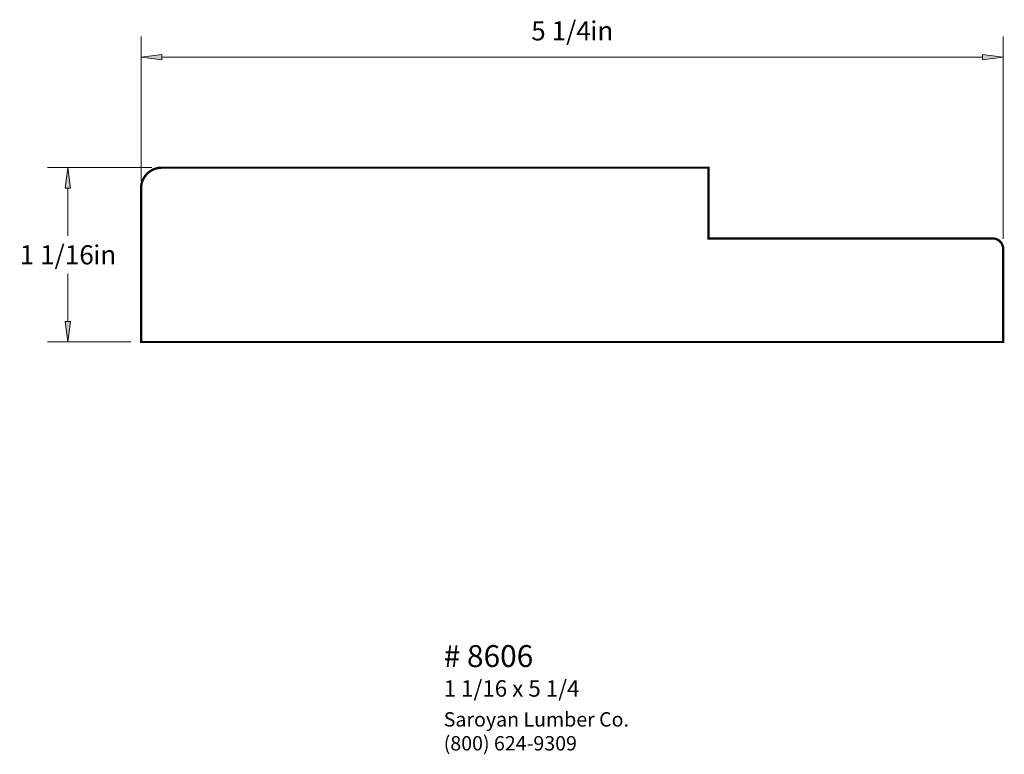
# Paper-space layout 'Paper 1' of a CAD drawing. Extents: x 2.25 to 8.25, y 1.75 to 6.22.
import ezdxf
from ezdxf.enums import TextEntityAlignment as Align

# ---------------------------------------------------------------- set-up
doc = ezdxf.new("R2010")
doc.units = 0
doc.header["$MEASUREMENT"] = 0
doc.layers.get('0').update_dxf_attribs({"lineweight": 0})
doc.styles.add('_TCW_TXTSTY_1', font='TIMES.TTF')
doc.styles.add('_TCW_TXTSTY_2', font='TIMES.TTF', dxfattribs={"width": 1.22})
doc.dimstyles.get("Standard").update_dxf_attribs({"dimtxt": 0.116667, "dimasz": 0.125, "dimexe": 0.125, "dimexo": 0.0625, "dimgap": 0.0625, "dimtad": 1, "dimtih": 1, "dimtoh": 1, "dimdec": 4, "dimrnd": 0.0001, "dimzin": 0, "dimdsep": 46, "dimlunit": 5, "dimtxsty": '_TCW_TXTSTY_1', "dimcen": 0.09, "dimclrd": 7, "dimclre": 7, "dimclrt": 7, "dimadec": 4, "dimazin": 0, "dimtfac": 1, "dimtdec": 4, "dimtix": 1, "dimtmove": 0, "dimatfit": 3, "dimfxl": 1, "dimtolj": 1, "dimtzin": 0, "dimarcsym": 0})

# ---------------------------------------------------------------- blocks, each defined once
blk = doc.blocks.new('*D0')
at = {"linetype": 'Continuous'}
for points in [[(2.9947, 5.9956), (3.1197, 5.9794), (3.1197, 6.0119)], [(8.2447, 5.9956), (8.1197, 6.0119), (8.1197, 5.9794)]]:
    blk.add_hatch(color=7, dxfattribs=at).paths.add_polyline_path(points)
at = {"color": 7, "linetype": 'Continuous', "lineweight": 0}
for p, q in [((2.9947, 5.2403), (2.9947, 6.1206)), ((8.2447, 4.887), (8.2447, 6.1206))]:
    blk.add_line(p, q, dxfattribs=at)
at = {"color": 7, "linetype": 'Continuous'}
for points in [[(2.9947, 5.9956), (3.1197, 5.9794), (3.1197, 6.0119), (2.9947, 5.9956)], [(8.2447, 5.9956), (8.1197, 6.0119), (8.1197, 5.9794), (8.2447, 5.9956)], [(3.1197, 5.9956), (3.1197, 5.9956), (3.1197, 5.9956), (5.6197, 5.9956)], [(8.1197, 5.9956), (8.1197, 5.9956), (8.1197, 5.9956), (5.6197, 5.9956)]]:
    blk.add_lwpolyline(points, dxfattribs=at)
at = {"color": 7, "linetype": 'Continuous', "style": '_TCW_TXTSTY_1'}
blk.add_text('5 1/4', height=0.11667, dxfattribs=at).set_placement((5.5514, 6.1554), align=Align.MIDDLE_CENTER)
blk.add_text('in', height=0.11667, dxfattribs=at).set_placement((5.7295, 6.2137), align=Align.TOP_LEFT)
blk = doc.blocks.new('*D1')
at = {"linetype": 'Continuous'}
for points in [[(2.5482, 5.3216), (2.532, 5.1966), (2.5645, 5.1966)], [(2.5482, 4.2591), (2.5645, 4.3841), (2.532, 4.3841)]]:
    blk.add_hatch(color=7, dxfattribs=at).paths.add_polyline_path(points)
at = {"color": 7, "linetype": 'Continuous', "lineweight": 0}
for p, q in [((3.0582, 5.3216), (2.4232, 5.3216)), ((2.9322, 4.2591), (2.4232, 4.2591))]:
    blk.add_line(p, q, dxfattribs=at)
at = {"color": 7, "linetype": 'Continuous'}
for points in [[(2.5482, 5.3216), (2.532, 5.1966), (2.5645, 5.1966), (2.5482, 5.3216)], [(2.5482, 5.1966), (2.5482, 5.1966), (2.5482, 5.1966), (2.5482, 4.907)], [(2.5482, 4.3841), (2.5482, 4.3841), (2.5482, 4.3841), (2.5482, 4.6737)], [(2.5482, 4.2591), (2.5645, 4.3841), (2.532, 4.3841), (2.5482, 4.2591)]]:
    blk.add_lwpolyline(points, dxfattribs=at)
at = {"color": 7, "linetype": 'Continuous', "style": '_TCW_TXTSTY_1'}
blk.add_text('1 1/16', height=0.11667, dxfattribs=at).set_placement((2.4799, 4.7904), align=Align.MIDDLE_CENTER)
blk.add_text('in', height=0.11667, dxfattribs=at).set_placement((2.7018, 4.8487), align=Align.TOP_LEFT)

psp = doc.layouts.new('Paper 1')

# ---------------------------------------------------------------- linework, layer by layer
at = {"color": 30, "linetype": 'Continuous', "const_width": 0.014}
psp.add_lwpolyline([(3.120735, 5.32161, 0.456582), (2.994712, 5.177786), (2.994712, 4.25911), (8.244712, 4.25911), (8.244712, 4.824534, 0.43325), (8.178682, 4.890297), (6.449875, 4.890297), (6.449875, 5.32161)], format="xyb", close=True, dxfattribs=at)

# ---------------------------------------------------------------- texts
at = {"color": 7, "linetype": 'Continuous', "style": '_TCW_TXTSTY_1'}
for s, height, p in [('# 8606', 0.133333, (4.83699, 2.411678)), ('1 1/16 x 5 1/4', 0.1, (4.836698, 2.197591))]:
    psp.add_text(s, height=height, dxfattribs=at).set_placement(p, align=Align.TOP_LEFT)
at = {"color": 7, "linetype": 'Continuous', "insert": (4.83699, 2.003024), "char_height": 0.0875, "width": 1.350353, "attachment_point": 1, "style": '_TCW_TXTSTY_2'}
psp.add_mtext('{Saroyan Lumber Co.\\P(800) 624-9309}', dxfattribs=at)

# ---------------------------------------------------------------- dimensions: what is measured, and where the dimension line sits
at = {"color": 7, "linetype": 'Continuous'}
dim = psp.add_linear_dim(base=(8.244712, 5.995645), p1=(2.994712, 5.177786), p2=(8.244712, 4.824534), dimstyle='STANDARD', override={"dimpost": '<>in'}, dxfattribs=at)
dim.commit()
dim.dimension.update_dxf_attribs({"geometry": '*D0', "text_midpoint": (5.619712, 6.155368)})
dim = psp.add_linear_dim(base=(2.548213, 4.25911), p1=(3.120735, 5.32161), p2=(2.994712, 4.25911), angle=270, dimstyle='STANDARD', override={"dimpost": '<>in'}, dxfattribs=at)
dim.commit()
dim.dimension.update_dxf_attribs({"geometry": '*D1', "text_midpoint": (2.548213, 4.79036)})

doc.saveas('drawing.dxf')
